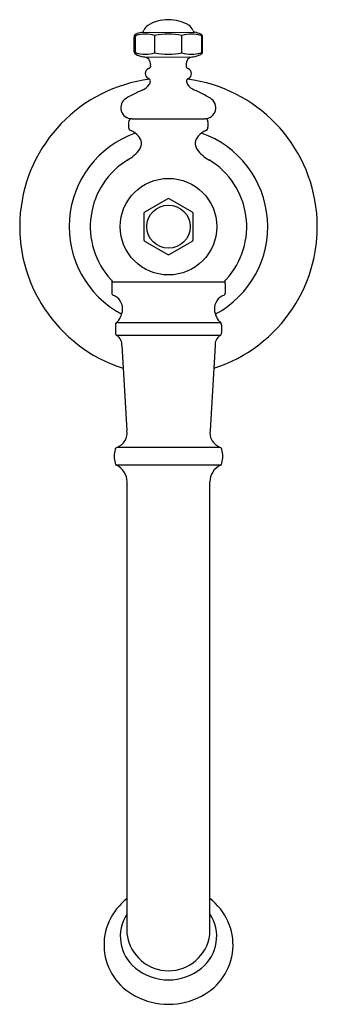
# Model space of a CAD drawing. Extents: x 6.37 to 9.07, y 15.63 to 24.57.
import ezdxf

# ---------------------------------------------------------------- set-up
doc = ezdxf.new("R2010")
doc.units = 0
doc.header["$LTSCALE"] = 1.21
doc.layers.get('0').update_dxf_attribs({"linetype": 'CONTINUOUS'})
doc.layers.get('DEFPOINTS').update_dxf_attribs({"linetype": 'CONTINUOUS'})
doc.styles.get("Standard").update_dxf_attribs({"font": 'txt', "width": 0.8})

msp = doc.modelspace()

# ---------------------------------------------------------------- linework, layer by layer
for p, q in [((7.4088, 24.2831), (7.4088, 24.4206)), ((7.474, 24.4599), (7.9597, 24.4608)), ((7.5964, 24.2727), (7.5964, 24.4312)), ((7.8413, 24.2727), (7.8413, 24.4312)), ((8.0288, 24.2842), (8.0288, 24.4206)), ((7.4161, 24.409), (7.4161, 24.2948)), ((8.0215, 24.2948), (8.0215, 24.409)), ((7.4972, 24.2368), (7.9338, 24.2358)), ((7.3584, 23.6448), (7.3584, 23.5962)), ((7.3873, 23.6748), (8.049, 23.6759)), ((8.078, 23.646), (8.0782, 23.5974)), ((7.7074, 22.9456), (7.5094, 22.8313)), ((7.9304, 22.8313), (7.7324, 22.9456)), ((7.4969, 22.8096), (7.4969, 22.581)), ((7.9429, 22.581), (7.9429, 22.8096)), ((7.5094, 22.5594), (7.7074, 22.445)), ((7.7324, 22.445), (7.9304, 22.5594)), ((7.2048, 22.177), (7.2048, 22.0881)), ((7.2088, 22.1953), (8.2311, 22.195)), ((8.2348, 22.177), (8.2348, 22.0881)), ((8.1934, 21.8211), (7.2462, 21.8211)), ((7.2386, 21.8011), (7.2386, 21.7303)), ((8.2011, 21.8011), (8.2011, 21.7303)), ((8.189, 21.7062), (7.2507, 21.7062)), ((7.2969, 21.617), (7.3431, 20.845)), ((8.1428, 21.617), (8.0966, 20.845)), ((8.1888, 20.6911), (7.2509, 20.6911)), ((8.1908, 20.5295), (7.2491, 20.5295)), ((7.3453, 16.2646), (7.3448, 20.377)), ((8.0946, 16.2646), (8.0948, 20.377))]:
    msp.add_line(p, q)
for radius in [0.4384, 0.1965]:
    msp.add_circle((7.7199, 22.6953), radius)
for centre, radius, start, end in [((7.5783, 24.4486), 0.0875, 122.56745, 159.07817), ((7.7134, 24.2326), 0.3422, 89.09226, 122.15407), ((7.7219, 24.2225), 0.3523, 59.01098, 90.51119), ((7.8528, 24.4437), 0.0953, 22.2894, 58.00524), ((7.4339, 24.4205), 0.0251, 114.10887, 179.84723), ((7.4389, 24.414), 0.0233, 132.51113, 192.36198), ((7.5097, 24.1297), 0.3137, 73.96888, 106.02365), ((7.5285, 24.2085), 0.2573, 102.23264, 114.05759), ((7.473, 24.4839), 0.024, 272.49019, 350.28253), ((7.7189, 23.8191), 0.6242, 78.68917, 101.31648), ((7.9279, 24.1281), 0.3153, 74.06056, 105.94463), ((7.9639, 24.4836), 0.0233, 189.33869, 259.37932), ((7.9148, 24.2265), 0.2385, 65.43754, 79.16846), ((8.0038, 24.4206), 0.025, 359.9507, 66.05965), ((7.9987, 24.414), 0.0233, 347.6468, 47.48094), ((7.4341, 24.2833), 0.0253, 180.38382, 244.26645), ((7.4389, 24.2898), 0.0233, 167.63962, 227.49047), ((7.5329, 24.4683), 0.235, 242.14737, 259.80958), ((7.5097, 24.5741), 0.3137, 253.97795, 286.03271), ((7.4917, 24.1687), 0.0683, 44.81977, 90.32001), ((7.7188, 24.8848), 0.6242, 258.68511, 281.31243), ((7.9279, 24.5758), 0.3153, 254.05697, 285.94104), ((7.9452, 24.1703), 0.0665, 91.23074, 137.06432), ((7.9062, 24.465), 0.2313, 279.36198, 297.28782), ((8.0038, 24.283), 0.025, 289.65379, 2.7471), ((7.9987, 24.2899), 0.0233, 312.52065, 12.3548), ((7.5339, 24.1551), 0.0248, 283.33008, 12.7012), ((7.4644, 24.1616), 0.0938, 359.41489, 36.12234), ((7.9039, 24.1552), 0.025, 167.64049, 256.25718), ((7.9736, 24.1615), 0.0942, 144.90972, 180.52711), ((7.5588, 24.0848), 0.05, 112.52107, 244.65644), ((7.8788, 24.0848), 0.05, 295.34558, 67.50727), ((7.7199, 22.6953), 1.3501, 97.33793, 252.29362), ((7.408, 24.0917), 0.1726, 295.16802, 322.35954), ((7.5318, 24.0164), 0.0238, 6.46969, 76.36352), ((7.4983, 24.0199), 0.0572, 324.09735, 359.2203), ((7.9065, 24.0157), 0.0247, 104.74483, 170.82587), ((7.9377, 24.0197), 0.0556, 180.00513, 216.03032), ((7.7199, 22.6953), 1.3501, 287.70575, 82.73964), ((8.013, 24.0703), 0.1463, 214.72244, 246.25462), ((8.0517, 22.6514), 1.4051, 113.94724, 120.69423), ((7.3881, 22.6502), 1.4051, 59.50041, 66.2474), ((7.3873, 23.7748), 0.1, 121.91625, 269.98948), ((8.0487, 23.7759), 0.1, 270.20515, 58.27839), ((7.3841, 23.6489), 0.026, 82.98361, 189.09806), ((8.0525, 23.6501), 0.0259, 350.89944, 88.96331), ((7.7199, 22.6953), 0.9009, 109.52352, 241.85751), ((7.3837, 23.5931), 0.0255, 172.91236, 254.82428), ((7.3067, 23.398), 0.1844, 40.0837, 67.58127), ((7.3762, 23.4497), 0.0981, 328.45217, 43.13622), ((8.0597, 23.4497), 0.0974, 136.08195, 211.85129), ((8.1293, 23.3995), 0.1827, 112.35859, 139.86569), ((7.7199, 22.6953), 0.9009, 298.14413, 70.60985), ((8.0504, 23.5948), 0.028, 289.65537, 5.43941), ((7.1813, 23.6031), 0.3457, 298.90093, 323.66454), ((8.2555, 23.6031), 0.3457, 216.33492, 241.09963), ((7.7199, 22.6953), 0.7098, 121.41887, 222.40695), ((7.7199, 22.6953), 0.7098, 317.59279, 58.58119), ((7.7199, 22.9286), 0.0211, 53.66284, 126.33674), ((7.5179, 22.812), 0.0211, 113.67125, 186.33001), ((7.9219, 22.8119), 0.0211, 353.72307, 66.27606), ((7.5179, 22.5787), 0.0211, 173.66378, 246.33545), ((7.922, 22.5787), 0.0211, 293.66438, 6.3362), ((7.7199, 22.4621), 0.0211, 233.71079, 306.29155), ((7.2184, 22.235), 0.0291, 219.22791, 242.21923), ((7.2341, 22.1803), 0.0294, 149.25007, 186.27351), ((7.2005, 22.2005), 0.00978, 327.76036, 63.9776), ((8.2395, 22.2004), 0.01, 116.62566, 212.35131), ((8.2053, 22.1802), 0.0297, 353.88416, 29.86711), ((8.2215, 22.235), 0.0291, 297.79374, 320.77813), ((7.2208, 22.0881), 0.016, 180, 251.56612), ((8.2188, 22.0881), 0.016, 288.43388, 0), ((7.1752, 21.951), 0.1285, 356.67303, 71.56612), ((8.2645, 21.951), 0.1285, 108.43388, 183.32697), ((7.1057, 21.9613), 0.1985, 315.05734, 354.88043), ((8.3352, 21.9616), 0.1998, 185.17623, 225.02215), ((7.2623, 21.8035), 0.0239, 132.41248, 185.77801), ((8.1773, 21.8034), 0.0239, 354.2577, 47.59839), ((7.2628, 21.7273), 0.0243, 173.07794, 240.1747), ((8.1742, 21.7287), 0.027, 303.42855, 3.26268), ((7.1957, 21.6173), 0.1045, 27.16191, 58.26486), ((7.1666, 21.6194), 0.1303, 358.9461, 20.47909), ((8.2697, 21.62), 0.127, 159.23533, 181.33947), ((8.2535, 21.6085), 0.117, 123.42855, 151.13126), ((7.2026, 20.8246), 0.142, 289.88349, 8.26433), ((8.2604, 20.8282), 0.1647, 174.14418, 203.93449), ((8.2536, 20.8433), 0.1654, 209.67107, 246.93603), ((7.4777, 20.6105), 0.25, 165.83345, 194.61718), ((7.2608, 20.6672), 0.0259, 112.55857, 170.00572), ((8.1792, 20.6675), 0.0255, 9.43463, 68.00108), ((7.962, 20.6105), 0.25, 345.3828, 14.16655), ((7.2604, 20.5518), 0.025, 190.17468, 243.0608), ((7.1698, 20.3734), 0.1751, 1.18697, 63.07756), ((8.2653, 20.3762), 0.1705, 115.97938, 179.70651), ((8.18, 20.5512), 0.0242, 296.17543, 350.96252), ((7.6569, 16.1741), 0.5223, 126.62579, 242.96585), ((7.783, 16.1741), 0.5223, 297.03415, 53.37421), ((7.6507, 16.2497), 0.3683, 146.0173, 231.08866), ((7.7892, 16.2497), 0.3683, 308.91134, 33.9827), ((7.7199, 16.3166), 0.3782, 187.91018, 352.08982), ((7.7199, 16.3267), 0.4718, 230.41932, 309.58068), ((7.7199, 16.271), 0.6374, 241.87592, 298.12408)]:
    msp.add_arc(centre, radius, start, end)

# ---------------------------------------------------------------- texts
at = {"layer": 'DEFPOINTS'}
for tag, p, s in [('TRADENAME', (7.7163, 22.7043), 'ARTIFACTS'), ('MODELNUMBER', (7.7163, 22.7059), 'K-72760'), ('PRODUCT', (7.7163, 22.7027), 'BATHROOM SINK SPOUT'), ('MATERIAL', (7.7163, 22.7011), 'METAL')]:
    msp.add_attdef(tag, p, s, height=0.001, dxfattribs=at)

doc.saveas('drawing.dxf')
